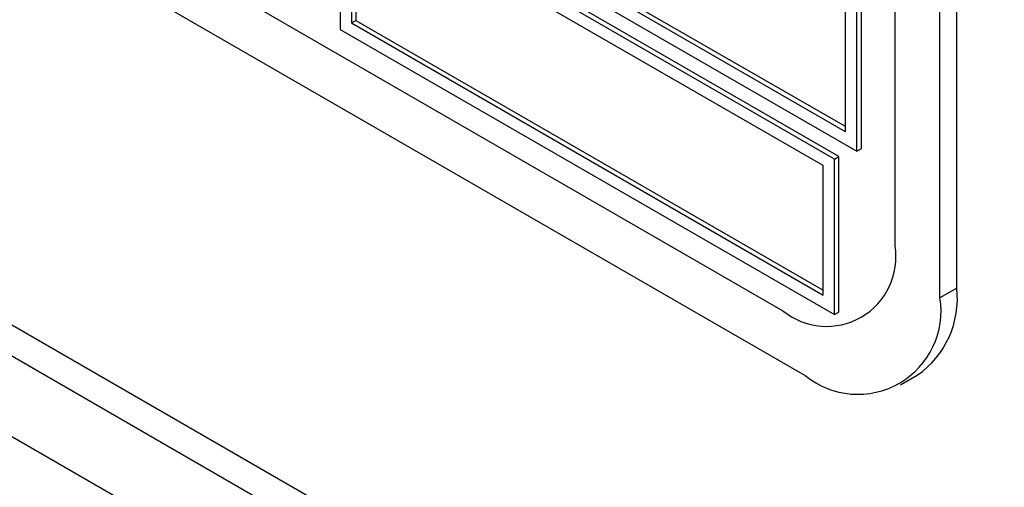
# Model space of a CAD drawing. Units: millimetres. Extents: x 5 to 415, y 5 to 292.
# Drawn here: x 326 to 329, y 217 to 218 of the extents above; entities that cross this region are included whole.
import ezdxf

# ---------------------------------------------------------------- set-up
doc = ezdxf.new("R2010")
doc.units = ezdxf.units.MM

msp = doc.modelspace()

# ---------------------------------------------------------------- linework, layer by layer
at = {"color": 7, "linetype": 'Continuous', "lineweight": 25}
for p, q in [((310.1789, 226.2079), (352.2518, 201.9197)), ((315.8931, 223.1625), (330.1531, 214.9304)), ((328.9597, 217.5506), (328.9597, 221.47)), ((328.7652, 217.6833), (328.7652, 221.4394)), ((328.9067, 217.52), (328.9067, 221.4394)), ((328.6097, 218.0425), (323.5185, 220.9816)), ((323.4831, 220.9612), (328.645, 217.9813)), ((323.7448, 220.1732), (328.4117, 217.4791)), ((323.6741, 220.0508), (328.4824, 217.275)), ((328.645, 217.9813), (328.645, 219.941)), ((328.6592, 217.9895), (328.6592, 219.9492)), ((328.6097, 218.0425), (328.6097, 219.9206)), ((328.5743, 217.9568), (327.0187, 218.8548)), ((327.0187, 218.8548), (327.0187, 218.3649)), ((328.5885, 217.965), (327.0328, 218.863)), ((328.539, 217.9364), (327.054, 218.7936)), ((327.054, 218.7936), (327.054, 218.3853)), ((327.0682, 218.7854), (327.0682, 218.3935)), ((328.6097, 218.0589), (327.4924, 218.7038)), ((327.054, 218.3853), (327.0682, 218.3935)), ((327.054, 218.3853), (328.539, 217.5281)), ((327.0682, 218.3935), (328.539, 217.5444)), ((327.0187, 218.3649), (328.5743, 217.4669)), ((328.645, 217.9813), (328.6592, 217.9895)), ((328.5743, 217.9568), (328.5885, 217.965)), ((328.5743, 217.4669), (328.5743, 217.9568)), ((328.5885, 217.475), (328.5885, 217.965)), ((328.539, 217.5281), (328.539, 217.9364)), ((328.9597, 217.5506), (328.9067, 217.52)), ((328.5743, 217.4669), (328.5885, 217.475)), ((328.7824, 217.2453), (328.8354, 217.2759))]:
    msp.add_line(p, q, dxfattribs=at)
at = {"color": 8, "linetype": 'Continuous', "lineweight": 25}
msp.add_line((315.9963, 223.2011), (330.1332, 215.04), dxfattribs=at)
at = {"color": 7, "linetype": 'Continuous', "lineweight": 25}
for centre, radius, start, end in [((328.5497, 217.6483), 0.2184, 230.7967, 9.214), ((328.6657, 217.5181), 0.2958, 305.0133, 6.2988), ((328.648, 217.478), 0.262, 230.7967, 9.214)]:
    msp.add_arc(centre, radius, start, end, dxfattribs=at)

doc.saveas('drawing.dxf')
